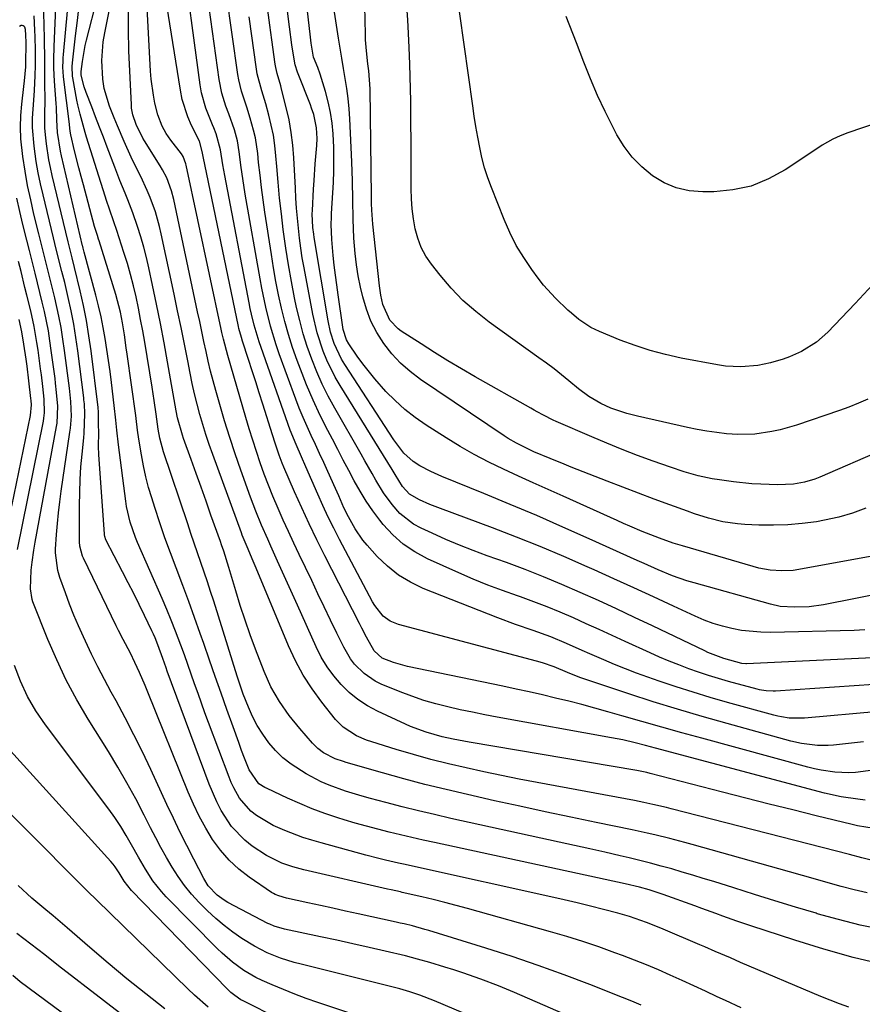
# Model space of a CAD drawing. Units: inches. Extents: x 1874904 to 1880248, y 448607 to 453949.
# Drawn here: x 1879799 to 1880016, y 449255 to 449508 of the extents above; entities that cross this region are included whole.
import ezdxf

# ---------------------------------------------------------------- set-up
doc = ezdxf.new("R2010")
doc.units = ezdxf.units.IN
doc.header["$MEASUREMENT"] = 0
doc.layers.add('7', color=7, linetype='Continuous')
doc.layers.add('8', color=7, linetype='Continuous')

msp = doc.modelspace()

# ---------------------------------------------------------------- linework, layer by layer
at = {"layer": '7', "color": 18}
for points in [[(1880017.48, 449292.36, 1706), (1880015.39, 449292.88, 1706), (1880012.26, 449293.69, 1706), (1879966.39, 449305.47, 1706), (1879965.22, 449305.76, 1706), (1879961.71, 449306.59, 1706), (1879959.35, 449307.1, 1706), (1879958.17, 449307.34, 1706), (1879956.99, 449307.56, 1706), (1879931.92, 449312.21, 1706), (1879927.35, 449313.08, 1706), (1879922.78, 449313.99, 1706), (1879918.23, 449314.95, 1706), (1879913.68, 449315.95, 1706), (1879909.15, 449317.02, 1706), (1879904.64, 449318.15, 1706), (1879900.16, 449319.39, 1706), (1879895.69, 449320.7, 1706), (1879889.39, 449322.62, 1706), (1879888.07, 449323.07, 1706), (1879885.51, 449324.17, 1706), (1879882.02, 449326.4, 1706), (1879880.11, 449328.39, 1706), (1879876.57, 449332.85, 1706), (1879874.09, 449336.27, 1706), (1879871.81, 449339.81, 1706), (1879869.82, 449343.52, 1706), (1879868.04, 449347.35, 1706), (1879859.71, 449367.3, 1706), (1879858.94, 449369.14, 1706), (1879857.37, 449372.82, 1706), (1879856.12, 449375.82, 1706), (1879855.89, 449376.43, 1706), (1879848.52, 449396.5, 1706), (1879847.62, 449399.06, 1706), (1879846.76, 449401.64, 1706), (1879845.96, 449404.23, 1706), (1879845.21, 449406.84, 1706), (1879844.52, 449409.47, 1706), (1879843.87, 449412.1, 1706), (1879843.28, 449414.75, 1706), (1879842.72, 449417.41, 1706), (1879842.09, 449420.63, 1706), (1879841.24, 449424.91, 1706), (1879840.37, 449429.18, 1706), (1879839.49, 449433.45, 1706), (1879838.59, 449437.71, 1706), (1879835.29, 449453.26, 1706), (1879834.85, 449455.17, 1706), (1879833.77, 449458.94, 1706), (1879832.43, 449462.62, 1706), (1879831.68, 449464.43, 1706), (1879830.01, 449467.98, 1706), (1879828.49, 449471.01, 1706), (1879827.54, 449472.99, 1706), (1879825.72, 449477, 1706), (1879824, 449481.06, 1706), (1879823.18, 449483.1, 1706), (1879822, 449486.09, 1706), (1879820.64, 449490.66, 1706), (1879820.27, 449493.02, 1706), (1879820.02, 449497.8, 1706), (1879820.38, 449502.58, 1706), (1879820.77, 449504.95, 1706), (1879826.07, 449531.59, 1706)], [(1880012.03, 449254.42, 1698), (1880009.63, 449255.28, 1698), (1880007.25, 449256.21, 1698), (1880004.89, 449257.17, 1698), (1879984.25, 449265.97, 1698), (1879981.63, 449267.1, 1698), (1879977.7, 449268.8, 1698), (1879975.08, 449269.93, 1698), (1879973.77, 449270.49, 1698), (1879964.35, 449274.5, 1698), (1879962.92, 449275.09, 1698), (1879960.05, 449276.22, 1698), (1879955.68, 449277.75, 1698), (1879952.72, 449278.6, 1698), (1879948.98, 449279.58, 1698), (1879945.62, 449280.44, 1698), (1879942.24, 449281.28, 1698), (1879938.86, 449282.07, 1698), (1879935.47, 449282.84, 1698), (1879901.4, 449290.36, 1698), (1879898.02, 449291.11, 1698), (1879896.33, 449291.49, 1698), (1879892.95, 449292.27, 1698), (1879891.26, 449292.68, 1698), (1879887.91, 449293.55, 1698), (1879876.38, 449296.66, 1698), (1879874, 449297.35, 1698), (1879871.65, 449298.11, 1698), (1879867.03, 449299.85, 1698), (1879864.03, 449301.16, 1698), (1879859.74, 449303.71, 1698), (1879858.31, 449304.84, 1698), (1879855.4, 449308.21, 1698), (1879853.92, 449310.84, 1698), (1879853.29, 449312.21, 1698), (1879852.72, 449313.6, 1698), (1879847.44, 449327.66, 1698), (1879846.53, 449330.13, 1698), (1879845.62, 449332.61, 1698), (1879844.74, 449335.09, 1698), (1879843.87, 449337.58, 1698), (1879843, 449340.07, 1698), (1879842.13, 449342.55, 1698), (1879841.23, 449345.03, 1698), (1879840.33, 449347.51, 1698), (1879838.99, 449351.09, 1698), (1879837.88, 449353.91, 1698), (1879836.72, 449356.71, 1698), (1879835.53, 449359.5, 1698), (1879829.2, 449373.9, 1698), (1879828.66, 449375.18, 1698), (1879827.3, 449379.1, 1698), (1879826.38, 449383.14, 1698), (1879826.17, 449384.51, 1698), (1879824.33, 449399.01, 1698), (1879823.87, 449402.81, 1698), (1879823.58, 449405.34, 1698), (1879823.15, 449409.13, 1698), (1879822.47, 449415.05, 1698), (1879822.13, 449417.89, 1698), (1879821.75, 449420.71, 1698), (1879821.33, 449423.54, 1698), (1879820.88, 449426.35, 1698), (1879820.37, 449429.16, 1698), (1879819.81, 449431.95, 1698), (1879819.16, 449434.73, 1698), (1879818.46, 449437.49, 1698), (1879815.48, 449448.53, 1698), (1879815.21, 449449.55, 1698), (1879815.1, 449449.96, 1698), (1879815.05, 449450.16, 1698), (1879809.64, 449473.31, 1698), (1879809.39, 449474.48, 1698), (1879808.64, 449479.33, 1698), (1879808.45, 449482.53, 1698), (1879808.33, 449485.73, 1698), (1879808.26, 449486.79, 1698), (1879807.87, 449492.53, 1698), (1879807.71, 449495.87, 1698), (1879807.68, 449498.09, 1698), (1879807.75, 449501.43, 1698), (1879808.79, 449525.55, 1698)], [(1880015.86, 449322.68, 1714), (1880008.14, 449321.8, 1714), (1880006.76, 449321.69, 1714), (1880003.99, 449321.69, 1714), (1879999.86, 449322.22, 1714), (1879997.15, 449322.85, 1714), (1879980.75, 449327.36, 1714), (1879974.4, 449329.16, 1714), (1879968.06, 449331.02, 1714), (1879961.76, 449332.98, 1714), (1879955.47, 449335.01, 1714), (1879944.93, 449338.5, 1714), (1879942.95, 449339.19, 1714), (1879939.73, 449340.49, 1714), (1879936.34, 449341.94, 1714), (1879933.31, 449342.93, 1714), (1879931.78, 449343.36, 1714), (1879896.25, 449352.79, 1714), (1879894.16, 449353.65, 1714), (1879892.34, 449355.01, 1714), (1879890.18, 449357.69, 1714), (1879889.6, 449358.68, 1714), (1879881.14, 449374.68, 1714), (1879879.66, 449377.56, 1714), (1879878.23, 449380.46, 1714), (1879876.86, 449383.39, 1714), (1879875.54, 449386.35, 1714), (1879872.48, 449393.4, 1714), (1879871.38, 449395.89, 1714), (1879869.95, 449399.11, 1714), (1879868.46, 449402.79, 1714), (1879860.94, 449424.04, 1714), (1879860.47, 449425.46, 1714), (1879859.19, 449429.74, 1714), (1879858.48, 449432.63, 1714), (1879858.17, 449434.09, 1714), (1879857.87, 449435.55, 1714), (1879851.61, 449468.22, 1714), (1879851.12, 449470.98, 1714), (1879850.56, 449474.83, 1714), (1879849.45, 449478.93, 1714), (1879848.83, 449480.53, 1714), (1879848.5, 449481.32, 1714), (1879846.79, 449485.54, 1714), (1879845.68, 449489.53, 1714), (1879845.32, 449491.58, 1714), (1879840.6, 449526.59, 1714)], [(1880022.28, 449371.15, 1726), (1879999.23, 449366.96, 1726), (1879997.76, 449366.75, 1726), (1879994.81, 449366.59, 1726), (1879991.86, 449366.81, 1726), (1879988.94, 449367.33, 1726), (1879987.51, 449367.71, 1726), (1879969.31, 449373.03, 1726), (1879966.92, 449373.76, 1726), (1879963.36, 449374.98, 1726), (1879958.95, 449376.74, 1726), (1879955.74, 449378.13, 1726), (1879954.14, 449378.83, 1726), (1879952.55, 449379.54, 1726), (1879938.59, 449385.8, 1726), (1879934.76, 449387.53, 1726), (1879930.93, 449389.26, 1726), (1879927.1, 449391, 1726), (1879923.28, 449392.74, 1726), (1879919.5, 449394.57, 1726), (1879915.78, 449396.5, 1726), (1879912.14, 449398.59, 1726), (1879908.56, 449400.78, 1726), (1879903.38, 449404.11, 1726), (1879900.61, 449406.05, 1726), (1879897.95, 449408.11, 1726), (1879895.45, 449410.37, 1726), (1879893.06, 449412.76, 1726), (1879890.18, 449415.95, 1726), (1879887.11, 449419.83, 1726), (1879885.67, 449421.85, 1726), (1879883.54, 449425, 1726), (1879882.96, 449425.99, 1726), (1879882.04, 449428.7, 1726), (1879881.94, 449429.26, 1726), (1879880.75, 449437.59, 1726), (1879880.4, 449440.11, 1726), (1879880.08, 449442.63, 1726), (1879879.79, 449445.16, 1726), (1879879.53, 449447.69, 1726), (1879879.14, 449451.8, 1726), (1879879.01, 449455.63, 1726), (1879879.05, 449457.55, 1726), (1879879.1, 449458.51, 1726), (1879879.54, 449466.44, 1726), (1879879.65, 449469.45, 1726), (1879879.7, 449472.47, 1726), (1879879.63, 449475.48, 1726), (1879879.47, 449478.95, 1726), (1879879.21, 449481.72, 1726), (1879878.81, 449484.46, 1726), (1879878.23, 449487.17, 1726), (1879877.52, 449489.86, 1726), (1879876.15, 449494.33, 1726), (1879875.54, 449496.02, 1726), (1879874.47, 449498.66, 1726), (1879873.87, 449502.23, 1726), (1879873.67, 449503.79, 1726), (1879871.42, 449523.26, 1726)], [(1880019.8, 449330.42, 1716), (1880000.69, 449328.72, 1716), (1879996.72, 449328.77, 1716), (1879994.76, 449329.07, 1716), (1879993.79, 449329.28, 1716), (1879992.82, 449329.52, 1716), (1879980.86, 449332.81, 1716), (1879976.44, 449334.07, 1716), (1879972.04, 449335.39, 1716), (1879967.67, 449336.8, 1716), (1879963.31, 449338.26, 1716), (1879960.37, 449339.28, 1716), (1879957.51, 449340.31, 1716), (1879954.67, 449341.39, 1716), (1879951.85, 449342.53, 1716), (1879949.06, 449343.71, 1716), (1879945.5, 449345.26, 1716), (1879943.49, 449346.15, 1716), (1879939.47, 449347.94, 1716), (1879935.42, 449349.64, 1716), (1879930.89, 449351.26, 1716), (1879926.34, 449352.84, 1716), (1879921.84, 449354.54, 1716), (1879902.63, 449362.11, 1716), (1879899.34, 449363.68, 1716), (1879896.25, 449365.52, 1716), (1879893.44, 449367.78, 1716), (1879890.83, 449370.31, 1716), (1879888.25, 449373.19, 1716), (1879887.13, 449374.54, 1716), (1879885.13, 449377.41, 1716), (1879883.4, 449380.54, 1716), (1879882.27, 449382.83, 1716), (1879880.92, 449385.9, 1716), (1879880.06, 449387.82, 1716), (1879878.13, 449392.13, 1716), (1879877.07, 449394.45, 1716), (1879876.01, 449396.77, 1716), (1879874.93, 449399.08, 1716), (1879873.84, 449401.39, 1716), (1879872.77, 449403.71, 1716), (1879871.75, 449406.04, 1716), (1879870.79, 449408.41, 1716), (1879869.88, 449410.79, 1716), (1879865.63, 449422.39, 1716), (1879864.81, 449424.75, 1716), (1879863.36, 449429.52, 1716), (1879862.15, 449434.37, 1716), (1879861.13, 449439.26, 1716), (1879860.68, 449441.71, 1716), (1879856.9, 449463.46, 1716), (1879856.52, 449465.74, 1716), (1879855.85, 449470.33, 1716), (1879855.35, 449474.36, 1716), (1879854.87, 449477.2, 1716), (1879854.11, 449479.99, 1716), (1879852.68, 449484.08, 1716), (1879851.92, 449486.06, 1716), (1879850.83, 449489.44, 1716), (1879850.14, 449492.92, 1716), (1879846.34, 449520.75, 1716)], [(1880018.12, 449440.11, 1734), (1880013.69, 449435.38, 1734), (1880006.67, 449427.98, 1734), (1880003.73, 449425.37, 1734), (1879999.86, 449423.03, 1734), (1879996.79, 449421.63, 1734), (1879995.21, 449421.03, 1734), (1879991.97, 449420.06, 1734), (1879988.67, 449419.41, 1734), (1879984.33, 449419.05, 1734), (1879980.33, 449419.25, 1734), (1879978.33, 449419.54, 1734), (1879968.94, 449421.32, 1734), (1879964.95, 449422.21, 1734), (1879961, 449423.25, 1734), (1879957.12, 449424.52, 1734), (1879953.29, 449425.95, 1734), (1879947.99, 449428.11, 1734), (1879945.76, 449429.18, 1734), (1879942.69, 449431.26, 1734), (1879940.78, 449432.83, 1734), (1879939.85, 449433.66, 1734), (1879936.66, 449436.68, 1734), (1879933.6, 449440.09, 1734), (1879932.19, 449441.89, 1734), (1879930.53, 449444.13, 1734), (1879928.47, 449447.17, 1734), (1879926.56, 449450.3, 1734), (1879924.91, 449453.57, 1734), (1879923.43, 449456.94, 1734), (1879920.18, 449465.13, 1734), (1879919.26, 449467.67, 1734), (1879918.43, 449470.23, 1734), (1879917.75, 449472.84, 1734), (1879917.16, 449475.48, 1734), (1879916.67, 449478.15, 1734), (1879916.2, 449480.81, 1734), (1879915.78, 449483.49, 1734), (1879915.38, 449486.16, 1734), (1879910.92, 449517.75, 1734)], [(1880023.56, 449337.73, 1718), (1879993.22, 449335.68, 1718), (1879992.62, 449335.66, 1718), (1879990.84, 449335.74, 1718), (1879989.65, 449335.92, 1718), (1879989.07, 449336.05, 1718), (1879988.49, 449336.19, 1718), (1879981.17, 449338.2, 1718), (1879978.58, 449338.95, 1718), (1879976.01, 449339.73, 1718), (1879973.46, 449340.58, 1718), (1879970.91, 449341.47, 1718), (1879968.39, 449342.42, 1718), (1879965.89, 449343.41, 1718), (1879963.41, 449344.46, 1718), (1879960.95, 449345.55, 1718), (1879954.57, 449348.47, 1718), (1879951.25, 449349.99, 1718), (1879947.91, 449351.5, 1718), (1879944.58, 449353.01, 1718), (1879941.24, 449354.52, 1718), (1879937.89, 449355.97, 1718), (1879934.51, 449357.37, 1718), (1879931.09, 449358.66, 1718), (1879927.65, 449359.9, 1718), (1879926.88, 449360.16, 1718), (1879923.05, 449361.53, 1718), (1879919.25, 449362.97, 1718), (1879915.5, 449364.51, 1718), (1879911.77, 449366.13, 1718), (1879903.73, 449369.73, 1718), (1879900.52, 449371.47, 1718), (1879897.51, 449373.47, 1718), (1879894.83, 449375.88, 1718), (1879892.35, 449378.57, 1718), (1879891.5, 449379.63, 1718), (1879889.69, 449382.05, 1718), (1879887.97, 449384.53, 1718), (1879886.4, 449387.1, 1718), (1879884.92, 449389.73, 1718), (1879883.51, 449392.42, 1718), (1879882.1, 449395.1, 1718), (1879880.7, 449397.78, 1718), (1879879.29, 449400.46, 1718), (1879878.1, 449402.73, 1718), (1879876.18, 449406.58, 1718), (1879874.35, 449410.47, 1718), (1879872.67, 449414.43, 1718), (1879871.08, 449418.43, 1718), (1879870.23, 449420.72, 1718), (1879869.06, 449424.03, 1718), (1879867.99, 449427.37, 1718), (1879867.06, 449430.75, 1718), (1879866.21, 449434.15, 1718), (1879865.47, 449437.58, 1718), (1879864.78, 449441.02, 1718), (1879864.17, 449444.48, 1718), (1879863.6, 449447.94, 1718), (1879861.94, 449458.83, 1718), (1879861.48, 449462.01, 1718), (1879861.05, 449465.19, 1718), (1879860.68, 449468.37, 1718), (1879860.33, 449471.56, 1718), (1879860.1, 449473.87, 1718), (1879859.5, 449477.91, 1718), (1879859.05, 449479.9, 1718), (1879858.19, 449482.98, 1718), (1879857.32, 449485.79, 1718), (1879855.91, 449489.96, 1718), (1879855.21, 449492.81, 1718), (1879854.96, 449494.25, 1718), (1879852.1, 449514.88, 1718)], [(1879984.43, 449254.25, 1696), (1879980.35, 449256.14, 1696), (1879978.22, 449257.13, 1696), (1879975.21, 449258.54, 1696), (1879972.2, 449259.93, 1696), (1879969.18, 449261.31, 1696), (1879966.16, 449262.68, 1696), (1879963.12, 449264.02, 1696), (1879960.06, 449265.31, 1696), (1879956.98, 449266.54, 1696), (1879953.88, 449267.73, 1696), (1879951.94, 449268.46, 1696), (1879947.83, 449269.92, 1696), (1879943.71, 449271.32, 1696), (1879939.55, 449272.62, 1696), (1879935.37, 449273.84, 1696), (1879914.07, 449279.78, 1696), (1879911.13, 449280.58, 1696), (1879908.18, 449281.35, 1696), (1879905.22, 449282.09, 1696), (1879902.26, 449282.8, 1696), (1879897.27, 449283.96, 1696), (1879896.79, 449284.07, 1696), (1879894.42, 449284.59, 1696), (1879893.47, 449284.81, 1696), (1879871.99, 449289.76, 1696), (1879869.11, 449290.52, 1696), (1879866.3, 449291.47, 1696), (1879862.31, 449293.4, 1696), (1879858.68, 449295.87, 1696), (1879856.75, 449297.39, 1696), (1879853.39, 449300.91, 1696), (1879850.7, 449305.03, 1696), (1879849.54, 449307.2, 1696), (1879847.59, 449311.74, 1696), (1879836.84, 449340.86, 1696), (1879836.54, 449341.67, 1696), (1879835.69, 449344.09, 1696), (1879834.44, 449347.57, 1696), (1879833.7, 449349.41, 1696), (1879833.3, 449350.32, 1696), (1879832.88, 449351.22, 1696), (1879831.01, 449355.11, 1696), (1879829.63, 449357.94, 1696), (1879828.24, 449360.76, 1696), (1879826.81, 449363.57, 1696), (1879825.37, 449366.37, 1696), (1879821.08, 449374.59, 1696), (1879820.76, 449375.49, 1696), (1879820.69, 449375.86, 1696), (1879820.68, 449376.05, 1696), (1879819.29, 449395.34, 1696), (1879819.23, 449396.46, 1696), (1879819.17, 449398.7, 1696), (1879819.2, 449402.07, 1696), (1879819.19, 449404.31, 1696), (1879819.13, 449407.55, 1696), (1879819.05, 449408.41, 1696), (1879819.03, 449408.59, 1696), (1879817.24, 449423.18, 1696), (1879816.69, 449427.07, 1696), (1879816.06, 449430.95, 1696), (1879815.29, 449434.8, 1696), (1879814.43, 449438.64, 1696), (1879812.99, 449444.64, 1696), (1879812.37, 449447.1, 1696), (1879811.32, 449451.19, 1696), (1879807.25, 449468.26, 1696), (1879806.8, 449470.28, 1696), (1879806.4, 449472.3, 1696), (1879805.76, 449476.38, 1696), (1879805.49, 449478.73, 1696), (1879805.36, 449480.48, 1696), (1879805.34, 449483.99, 1696), (1879805.41, 449487.51, 1696), (1879805.39, 449492.15, 1696), (1879805.35, 449494.99, 1696), (1879805.32, 449499.26, 1696), (1879805.28, 449502.11, 1696), (1879805.25, 449503.53, 1696), (1879805.04, 449513.35, 1696)], [(1880020.53, 449274.41, 1702), (1880014.96, 449275.57, 1702), (1880009.44, 449276.95, 1702), (1880003.96, 449278.48, 1702), (1880003.63, 449278.58, 1702), (1879998.34, 449280.19, 1702), (1879993.06, 449281.81, 1702), (1879987.78, 449283.44, 1702), (1879982.5, 449285.1, 1702), (1879977.33, 449286.73, 1702), (1879974.64, 449287.56, 1702), (1879971.95, 449288.39, 1702), (1879969.24, 449289.19, 1702), (1879966.54, 449289.98, 1702), (1879963.82, 449290.73, 1702), (1879961.1, 449291.46, 1702), (1879958.36, 449292.15, 1702), (1879955.62, 449292.81, 1702), (1879953.28, 449293.36, 1702), (1879949.36, 449294.27, 1702), (1879945.44, 449295.16, 1702), (1879941.51, 449296.04, 1702), (1879937.58, 449296.91, 1702), (1879909.77, 449302.99, 1702), (1879905.58, 449303.94, 1702), (1879901.4, 449304.92, 1702), (1879897.23, 449305.96, 1702), (1879893.06, 449307.03, 1702), (1879889.06, 449308.09, 1702), (1879886.91, 449308.68, 1702), (1879882.66, 449309.98, 1702), (1879878.47, 449311.48, 1702), (1879876.43, 449312.36, 1702), (1879872.51, 449314.43, 1702), (1879868.65, 449316.9, 1702), (1879866.58, 449318.54, 1702), (1879864.7, 449320.4, 1702), (1879862.95, 449322.41, 1702), (1879861.37, 449324.64, 1702), (1879859.98, 449326.84, 1702), (1879858.79, 449329.16, 1702), (1879857.72, 449331.54, 1702), (1879856.39, 449334.94, 1702), (1879854.82, 449339.51, 1702), (1879848.78, 449358.81, 1702), (1879847.99, 449361.31, 1702), (1879847.17, 449363.81, 1702), (1879846.34, 449366.3, 1702), (1879845.49, 449368.78, 1702), (1879844.63, 449371.26, 1702), (1879843.78, 449373.75, 1702), (1879842.93, 449376.23, 1702), (1879842.09, 449378.72, 1702), (1879835.86, 449397.19, 1702), (1879834.94, 449400.7, 1702), (1879834.54, 449403, 1702), (1879833.99, 449406.94, 1702), (1879833.48, 449410.38, 1702), (1879833.21, 449412.1, 1702), (1879832.93, 449413.81, 1702), (1879831.03, 449425.39, 1702), (1879830.53, 449428.31, 1702), (1879829.99, 449431.22, 1702), (1879829.41, 449434.13, 1702), (1879828.8, 449437.03, 1702), (1879828.13, 449439.91, 1702), (1879827.4, 449442.78, 1702), (1879826.58, 449445.62, 1702), (1879825.71, 449448.45, 1702), (1879823.88, 449454.08, 1702), (1879823.14, 449456.3, 1702), (1879821.97, 449459.62, 1702), (1879821.22, 449461.85, 1702), (1879820.86, 449462.97, 1702), (1879816.1, 449478.1, 1702), (1879815.74, 449479.27, 1702), (1879814.41, 449484, 1702), (1879813.86, 449486.39, 1702), (1879813.62, 449487.59, 1702), (1879812.56, 449493.32, 1702), (1879812.48, 449493.8, 1702), (1879812.36, 449496.26, 1702), (1879812.45, 449497.24, 1702), (1879813.27, 449504.13, 1702), (1879813.74, 449508.06, 1702), (1879814.21, 449511.99, 1702)], [(1880016.75, 449283.88, 1704), (1880013.4, 449284.63, 1704), (1880010.08, 449285.48, 1704), (1880006.77, 449286.41, 1704), (1880003.46, 449287.34, 1704), (1880000.15, 449288.27, 1704), (1879996.84, 449289.2, 1704), (1879971.81, 449296.23, 1704), (1879969.89, 449296.76, 1704), (1879966.04, 449297.78, 1704), (1879962.18, 449298.74, 1704), (1879960.24, 449299.19, 1704), (1879956.34, 449300.03, 1704), (1879947.13, 449301.92, 1704), (1879940.58, 449303.29, 1704), (1879934.03, 449304.67, 1704), (1879927.49, 449306.09, 1704), (1879920.96, 449307.53, 1704), (1879914, 449309.09, 1704), (1879908.52, 449310.37, 1704), (1879903.06, 449311.71, 1704), (1879897.63, 449313.16, 1704), (1879892.21, 449314.67, 1704), (1879882.84, 449317.38, 1704), (1879882.12, 449317.59, 1704), (1879879.98, 449318.31, 1704), (1879877.01, 449319.86, 1704), (1879875.53, 449320.99, 1704), (1879874.85, 449321.63, 1704), (1879874.21, 449322.31, 1704), (1879870.89, 449326.09, 1704), (1879868.14, 449329.47, 1704), (1879865.65, 449333.04, 1704), (1879863.49, 449336.81, 1704), (1879862.57, 449338.78, 1704), (1879861.72, 449340.78, 1704), (1879859.54, 449346.45, 1704), (1879858.16, 449350.18, 1704), (1879856.84, 449353.93, 1704), (1879855.61, 449357.71, 1704), (1879854.44, 449361.51, 1704), (1879852.7, 449367.46, 1704), (1879851.38, 449371.65, 1704), (1879850.81, 449373.31, 1704), (1879850.52, 449374.14, 1704), (1879848.07, 449380.97, 1704), (1879846.8, 449384.53, 1704), (1879845.52, 449388.1, 1704), (1879844.24, 449391.66, 1704), (1879842.96, 449395.22, 1704), (1879841.03, 449400.61, 1704), (1879840.72, 449401.48, 1704), (1879839.5, 449405.94, 1704), (1879839.14, 449407.75, 1704), (1879836.93, 449420.31, 1704), (1879836.03, 449425.26, 1704), (1879835.09, 449430.2, 1704), (1879834.1, 449435.14, 1704), (1879833.08, 449440.07, 1704), (1879832.13, 449444.52, 1704), (1879831.51, 449447.2, 1704), (1879830.83, 449449.87, 1704), (1879830.04, 449452.5, 1704), (1879829.2, 449455.12, 1704), (1879827.98, 449458.62, 1704), (1879826.69, 449462, 1704), (1879826, 449463.67, 1704), (1879824.63, 449467.01, 1704), (1879823.32, 449470.38, 1704), (1879821.39, 449475.53, 1704), (1879820.4, 449478.13, 1704), (1879819.42, 449480.72, 1704), (1879818.42, 449483.3, 1704), (1879817.41, 449485.89, 1704), (1879815.96, 449489.61, 1704), (1879815.44, 449491.07, 1704), (1879814.7, 449494.06, 1704), (1879814.69, 449494.97, 1704), (1879815.03, 449497.56, 1704), (1879815.75, 449501.68, 1704), (1879816.07, 449503.04, 1704), (1879818.86, 449514.11, 1704)], [(1880018.33, 449315.34, 1712), (1880013.81, 449314.76, 1712), (1880012.04, 449314.67, 1712), (1880008.49, 449314.84, 1712), (1880004.97, 449315.37, 1712), (1880003.22, 449315.75, 1712), (1880001.49, 449316.18, 1712), (1879974.28, 449323.58, 1712), (1879969.12, 449325, 1712), (1879963.97, 449326.43, 1712), (1879958.83, 449327.89, 1712), (1879953.69, 449329.36, 1712), (1879950.09, 449330.4, 1712), (1879946.75, 449331.34, 1712), (1879943.4, 449332.24, 1712), (1879940.04, 449333.1, 1712), (1879936.67, 449333.92, 1712), (1879933.29, 449334.71, 1712), (1879929.9, 449335.48, 1712), (1879926.52, 449336.22, 1712), (1879923.12, 449336.94, 1712), (1879898.59, 449342.07, 1712), (1879897.39, 449342.35, 1712), (1879895.03, 449343.05, 1712), (1879892.13, 449344.17, 1712), (1879889.99, 449346.07, 1712), (1879888.09, 449349.54, 1712), (1879886.88, 449351.89, 1712), (1879886.28, 449353.06, 1712), (1879877.35, 449370.5, 1712), (1879875.32, 449374.57, 1712), (1879873.33, 449378.67, 1712), (1879871.43, 449382.81, 1712), (1879869.57, 449386.96, 1712), (1879866.82, 449393.31, 1712), (1879866.39, 449394.32, 1712), (1879865.6, 449396.36, 1712), (1879864.54, 449399.47, 1712), (1879863.87, 449401.55, 1712), (1879861.38, 449409.51, 1712), (1879860.48, 449412.37, 1712), (1879859.57, 449415.22, 1712), (1879858.65, 449418.08, 1712), (1879857.73, 449420.93, 1712), (1879856.17, 449425.7, 1712), (1879855.88, 449426.63, 1712), (1879855.27, 449428.96, 1712), (1879855.16, 449429.43, 1712), (1879846.11, 449473.1, 1712), (1879845.85, 449474.45, 1712), (1879845.11, 449477.07, 1712), (1879843.11, 449481.13, 1712), (1879842.15, 449483.31, 1712), (1879840.7, 449487.82, 1712), (1879840.22, 449490.15, 1712), (1879836.71, 449512, 1712)], [(1880016.42, 449382.76, 1728), (1880013, 449381.41, 1728), (1880009.46, 449380.4, 1728), (1880005.85, 449379.62, 1728), (1880003.75, 449379.26, 1728), (1880000.07, 449378.77, 1728), (1879996.38, 449378.42, 1728), (1879992.68, 449378.32, 1728), (1879988.97, 449378.37, 1728), (1879985.33, 449378.54, 1728), (1879983.44, 449378.68, 1728), (1879979.7, 449379.25, 1728), (1879976.01, 449380.17, 1728), (1879972.39, 449381.3, 1728), (1879970.59, 449381.92, 1728), (1879966.06, 449383.58, 1728), (1879962.02, 449385.07, 1728), (1879957.98, 449386.58, 1728), (1879953.95, 449388.12, 1728), (1879949.93, 449389.67, 1728), (1879940.68, 449393.3, 1728), (1879938.89, 449394.01, 1728), (1879935.3, 449395.47, 1728), (1879931.1, 449397.24, 1728), (1879926.61, 449399.4, 1728), (1879924.47, 449400.65, 1728), (1879923.42, 449401.32, 1728), (1879901.92, 449415.83, 1728), (1879899.26, 449417.84, 1728), (1879896.78, 449420.02, 1728), (1879894.55, 449422.45, 1728), (1879892.48, 449425.06, 1728), (1879890.72, 449427.88, 1728), (1879889.2, 449430.8, 1728), (1879888.03, 449433.88, 1728), (1879887.1, 449437.07, 1728), (1879886.53, 449439.53, 1728), (1879885.95, 449442.42, 1728), (1879885.46, 449445.32, 1728), (1879885.11, 449448.24, 1728), (1879884.8, 449452.18, 1728), (1879884.59, 449457.07, 1728), (1879884.53, 449461.97, 1728), (1879884.49, 449466.87, 1728), (1879884.31, 449471.76, 1728), (1879883.78, 449482.78, 1728), (1879883.61, 449485.4, 1728), (1879883.36, 449488.02, 1728), (1879883.02, 449490.62, 1728), (1879882.61, 449493.21, 1728), (1879882.15, 449495.8, 1728), (1879881.71, 449498.4, 1728), (1879881.28, 449500.99, 1728), (1879880.86, 449503.59, 1728), (1879879.45, 449512.44, 1728)], [(1880016.92, 449410.78, 1732), (1880014.53, 449409.7, 1732), (1880012.1, 449408.73, 1732), (1880009.63, 449407.83, 1732), (1879998.62, 449404.09, 1732), (1879994.39, 449402.86, 1732), (1879992.24, 449402.4, 1732), (1879987.88, 449401.77, 1732), (1879983.5, 449401.66, 1732), (1879980.63, 449401.85, 1732), (1879978.1, 449402.15, 1732), (1879975.59, 449402.5, 1732), (1879973.08, 449402.96, 1732), (1879970.59, 449403.48, 1732), (1879957.74, 449406.41, 1732), (1879954.98, 449407.11, 1732), (1879950.91, 449408.42, 1732), (1879948.34, 449409.61, 1732), (1879945.26, 449411.48, 1732), (1879942.53, 449413.44, 1732), (1879940.07, 449415.46, 1732), (1879936.29, 449418.51, 1732), (1879934.35, 449419.98, 1732), (1879932.39, 449421.42, 1732), (1879919.59, 449430.58, 1732), (1879916.15, 449433.27, 1732), (1879912.87, 449436.14, 1732), (1879909.85, 449439.28, 1732), (1879907, 449442.59, 1732), (1879904.76, 449445.44, 1732), (1879903.33, 449447.54, 1732), (1879902.12, 449449.75, 1732), (1879901.24, 449452.11, 1732), (1879900.58, 449454.56, 1732), (1879900.17, 449457.11, 1732), (1879899.84, 449459.66, 1732), (1879899.67, 449462.23, 1732), (1879899.58, 449464.8, 1732), (1879899.55, 449471.51, 1732), (1879899.53, 449474.68, 1732), (1879899.52, 449477.86, 1732), (1879899.5, 449481.03, 1732), (1879899.48, 449484.2, 1732), (1879899.45, 449487.37, 1732), (1879899.4, 449490.54, 1732), (1879899.33, 449493.71, 1732), (1879899.23, 449496.88, 1732), (1879899.07, 449501.18, 1732), (1879898.89, 449504.73, 1732), (1879898.66, 449508.27, 1732), (1879898.39, 449511.81, 1732)], [(1879958.66, 449254.97, 1694), (1879956.27, 449255.97, 1694), (1879953.87, 449256.94, 1694), (1879945.51, 449260.24, 1694), (1879938.89, 449262.76, 1694), (1879932.23, 449265.18, 1694), (1879925.52, 449267.44, 1694), (1879918.78, 449269.61, 1694), (1879904.06, 449274.14, 1694), (1879903.02, 449274.45, 1694), (1879899.88, 449275.32, 1694), (1879897.78, 449275.84, 1694), (1879896.72, 449276.08, 1694), (1879895.66, 449276.32, 1694), (1879885.91, 449278.45, 1694), (1879882.68, 449279.15, 1694), (1879879.44, 449279.86, 1694), (1879876.21, 449280.57, 1694), (1879872.97, 449281.28, 1694), (1879867.52, 449282.48, 1694), (1879865.52, 449283.04, 1694), (1879864.57, 449283.44, 1694), (1879864.11, 449283.69, 1694), (1879863.67, 449283.96, 1694), (1879857.9, 449287.88, 1694), (1879855.21, 449289.97, 1694), (1879852.71, 449292.24, 1694), (1879850.5, 449294.8, 1694), (1879848.49, 449297.56, 1694), (1879846.72, 449300.5, 1694), (1879845.06, 449303.51, 1694), (1879843.57, 449306.6, 1694), (1879842.2, 449309.75, 1694), (1879831.86, 449335.42, 1694), (1879831.16, 449337.11, 1694), (1879829.7, 449340.46, 1694), (1879828.51, 449343.04, 1694), (1879827.35, 449345.42, 1694), (1879825.52, 449348.95, 1694), (1879824.32, 449351.31, 1694), (1879823.73, 449352.49, 1694), (1879815.3, 449369.85, 1694), (1879815.08, 449370.35, 1694), (1879814.36, 449373, 1694), (1879814.3, 449374.1, 1694), (1879814.28, 449383.46, 1694), (1879814.32, 449386.77, 1694), (1879814.44, 449390.07, 1694), (1879814.65, 449393.36, 1694), (1879814.93, 449396.65, 1694), (1879815.36, 449400.85, 1694), (1879815.47, 449402.04, 1694), (1879815.66, 449406.98, 1694), (1879815.53, 449409.54, 1694), (1879815.42, 449410.56, 1694), (1879815.36, 449411.07, 1694), (1879813.84, 449423.21, 1694), (1879813.35, 449426.64, 1694), (1879812.79, 449430.06, 1694), (1879812.13, 449433.46, 1694), (1879811.38, 449436.85, 1694), (1879810.47, 449440.72, 1694), (1879809.77, 449443.6, 1694), (1879808.65, 449447.91, 1694), (1879807.93, 449450.78, 1694), (1879807.57, 449452.22, 1694), (1879804.89, 449463.26, 1694), (1879804.25, 449466.11, 1694), (1879803.66, 449468.98, 1694), (1879803.16, 449471.86, 1694), (1879802.59, 449475.8, 1694), (1879802.21, 449480.57, 1694), (1879802.22, 449482.96, 1694), (1879802.52, 449487.6, 1694), (1879802.7, 449490.14, 1694), (1879802.87, 449493.96, 1694), (1879802.92, 449496.51, 1694), (1879802.93, 449500.44, 1694), (1879802.85, 449503.91, 1694), (1879802.77, 449505.64, 1694), (1879802.58, 449509.33, 1694)], [(1880018.56, 449300.42, 1708), (1880014.33, 449301.07, 1708), (1880012.94, 449301.38, 1708), (1880003.66, 449303.66, 1708), (1879997.64, 449305.15, 1708), (1879991.62, 449306.66, 1708), (1879985.61, 449308.19, 1708), (1879979.6, 449309.73, 1708), (1879961.01, 449314.54, 1708), (1879960.16, 449314.75, 1708), (1879958.02, 449315.19, 1708), (1879957.59, 449315.27, 1708), (1879914.49, 449322.58, 1708), (1879910.3, 449323.37, 1708), (1879907.53, 449323.98, 1708), (1879903.42, 449325.11, 1708), (1879899.37, 449326.59, 1708), (1879898.07, 449327.17, 1708), (1879890.85, 449330.56, 1708), (1879888.28, 449331.95, 1708), (1879885.85, 449333.52, 1708), (1879883.62, 449335.36, 1708), (1879881.52, 449337.37, 1708), (1879879.63, 449339.61, 1708), (1879877.91, 449341.95, 1708), (1879876.43, 449344.45, 1708), (1879875.1, 449347.05, 1708), (1879870.29, 449357.8, 1708), (1879869.02, 449360.62, 1708), (1879867.75, 449363.45, 1708), (1879866.48, 449366.28, 1708), (1879865.2, 449369.1, 1708), (1879863.46, 449372.98, 1708), (1879862.66, 449374.76, 1708), (1879861.09, 449378.33, 1708), (1879859.6, 449381.93, 1708), (1879858.9, 449383.75, 1708), (1879858.22, 449385.58, 1708), (1879855.75, 449392.5, 1708), (1879854.29, 449396.7, 1708), (1879852.9, 449400.92, 1708), (1879851.59, 449405.16, 1708), (1879850.33, 449409.42, 1708), (1879849.32, 449412.97, 1708), (1879848.64, 449415.48, 1708), (1879847.99, 449417.99, 1708), (1879847.38, 449420.52, 1708), (1879846.81, 449423.05, 1708), (1879846.26, 449425.59, 1708), (1879845.71, 449428.13, 1708), (1879845.17, 449430.68, 1708), (1879844.62, 449433.22, 1708), (1879838.49, 449462.06, 1708), (1879837.91, 449464.33, 1708), (1879836.69, 449467.63, 1708), (1879835.64, 449469.72, 1708), (1879835.04, 449470.73, 1708), (1879831.01, 449477.16, 1708), (1879830.59, 449477.84, 1708), (1879828.8, 449481.4, 1708), (1879827.99, 449483.88, 1708), (1879827.68, 449485.58, 1708), (1879827.61, 449486.45, 1708), (1879826.94, 449500.32, 1708), (1879826.83, 449505.76, 1708), (1879826.91, 449511.19, 1708)], [(1880016.22, 449351.42, 1722), (1880013.47, 449351.27, 1722), (1879991.97, 449350.8, 1722), (1879989.46, 449350.83, 1722), (1879984.49, 449351.31, 1722), (1879982.03, 449351.76, 1722), (1879979.6, 449352.38, 1722), (1879977.21, 449353.1, 1722), (1879974.86, 449353.97, 1722), (1879972.56, 449354.95, 1722), (1879966.95, 449357.55, 1722), (1879961.87, 449359.9, 1722), (1879956.78, 449362.24, 1722), (1879951.68, 449364.56, 1722), (1879946.57, 449366.86, 1722), (1879944.79, 449367.67, 1722), (1879938.76, 449370.31, 1722), (1879932.7, 449372.87, 1722), (1879926.59, 449375.3, 1722), (1879920.44, 449377.66, 1722), (1879907.11, 449382.61, 1722), (1879904.37, 449383.7, 1722), (1879901.68, 449384.91, 1722), (1879899.14, 449386.34, 1722), (1879897.34, 449388.31, 1722), (1879895.4, 449391.41, 1722), (1879894.64, 449392.66, 1722), (1879881.27, 449414.23, 1722), (1879880.03, 449416.37, 1722), (1879877.85, 449420.8, 1722), (1879876.91, 449423.09, 1722), (1879875.36, 449427.78, 1722), (1879874.24, 449432.6, 1722), (1879872, 449444.52, 1722), (1879871.56, 449447.06, 1722), (1879871.16, 449449.61, 1722), (1879870.83, 449452.17, 1722), (1879870.54, 449454.73, 1722), (1879870.31, 449457.3, 1722), (1879870.1, 449459.87, 1722), (1879869.92, 449462.45, 1722), (1879869.77, 449465.03, 1722), (1879869.38, 449472.82, 1722), (1879869.12, 449476.08, 1722), (1879868.73, 449479.32, 1722), (1879868.15, 449482.53, 1722), (1879867.44, 449485.72, 1722), (1879866.24, 449490.47, 1722), (1879866.03, 449491.27, 1722), (1879865.11, 449494.45, 1722), (1879864.74, 449496.06, 1722), (1879864.61, 449496.87, 1722), (1879863.71, 449503.09, 1722), (1879863.19, 449506.92, 1722), (1879862.69, 449510.74, 1722)], [(1880029.39, 449362.57, 1724), (1880005.53, 449357.85, 1724), (1880001.84, 449357.34, 1724), (1879998.11, 449357.24, 1724), (1879994.39, 449357.49, 1724), (1879991.96, 449358.01, 1724), (1879972.3, 449363.51, 1724), (1879970.42, 449364.07, 1724), (1879966.7, 449365.37, 1724), (1879963.05, 449366.89, 1724), (1879959.44, 449368.47, 1724), (1879957.64, 449369.28, 1724), (1879945.32, 449374.86, 1724), (1879938.58, 449377.87, 1724), (1879931.82, 449380.83, 1724), (1879925.02, 449383.7, 1724), (1879918.19, 449386.51, 1724), (1879907.41, 449390.89, 1724), (1879904.56, 449392.16, 1724), (1879901.8, 449393.64, 1724), (1879900.05, 449394.71, 1724), (1879897.69, 449396.84, 1724), (1879895.12, 449400.27, 1724), (1879882.45, 449419.7, 1724), (1879881.67, 449421, 1724), (1879879.74, 449425.08, 1724), (1879878.83, 449427.96, 1724), (1879878.19, 449430.92, 1724), (1879874.62, 449452.29, 1724), (1879874.49, 449453.16, 1724), (1879874.28, 449454.89, 1724), (1879874.13, 449458.38, 1724), (1879874.17, 449459.25, 1724), (1879874.47, 449464.76, 1724), (1879874.59, 449466.93, 1724), (1879874.89, 449471.28, 1724), (1879875.27, 449476, 1724), (1879875.36, 449477.8, 1724), (1879875.24, 449480.51, 1724), (1879874.5, 449483.92, 1724), (1879873.94, 449485.58, 1724), (1879873.64, 449486.4, 1724), (1879870.52, 449494.35, 1724), (1879870.35, 449494.82, 1724), (1879869.74, 449496.71, 1724), (1879869.52, 449497.68, 1724), (1879868.9, 449501.84, 1724), (1879868.26, 449506.5, 1724), (1879867.69, 449511.17, 1724)], [(1880023.4, 449483.16, 1736), (1880011.8, 449479.23, 1736), (1880009.85, 449478.48, 1736), (1880007.95, 449477.59, 1736), (1880005.23, 449476.03, 1736), (1880004.35, 449475.46, 1736), (1879995.69, 449469.7, 1736), (1879991.39, 449467.36, 1736), (1879986.93, 449465.55, 1736), (1879982.22, 449464.53, 1736), (1879977.35, 449464.06, 1736), (1879974.51, 449464.03, 1736), (1879971.04, 449464.33, 1736), (1879967.7, 449465.06, 1736), (1879964.56, 449466.41, 1736), (1879961.56, 449468.18, 1736), (1879958.86, 449470.46, 1736), (1879956.4, 449472.94, 1736), (1879954.3, 449475.74, 1736), (1879952.44, 449478.75, 1736), (1879951.48, 449480.58, 1736), (1879949.41, 449484.69, 1736), (1879947.45, 449488.86, 1736), (1879945.63, 449493.09, 1736), (1879943.92, 449497.37, 1736), (1879942.02, 449502.39, 1736), (1879939.39, 449509.16, 1736)], [(1879953.86, 449246.12, 1692), (1879926.15, 449258.19, 1692), (1879922, 449259.92, 1692), (1879917.44, 449261.67, 1692), (1879912.84, 449263.28, 1692), (1879910.51, 449264.04, 1692), (1879908.18, 449264.76, 1692), (1879904.31, 449265.94, 1692), (1879901.19, 449266.83, 1692), (1879899.62, 449267.24, 1692), (1879898.05, 449267.63, 1692), (1879892.89, 449268.85, 1692), (1879888.74, 449269.82, 1692), (1879884.57, 449270.76, 1692), (1879880.4, 449271.67, 1692), (1879876.22, 449272.56, 1692), (1879867.02, 449274.48, 1692), (1879864.28, 449275.3, 1692), (1879863.23, 449275.75, 1692), (1879862.72, 449276, 1692), (1879852.4, 449281.37, 1692), (1879851.44, 449281.92, 1692), (1879849.65, 449283.22, 1692), (1879847.37, 449285.63, 1692), (1879846.2, 449287.51, 1692), (1879843.63, 449292.49, 1692), (1879841.85, 449295.98, 1692), (1879840.1, 449299.49, 1692), (1879838.41, 449303.02, 1692), (1879836.74, 449306.56, 1692), (1879832.58, 449315.59, 1692), (1879830.46, 449320.05, 1692), (1879828.28, 449324.48, 1692), (1879826.01, 449328.87, 1692), (1879823.67, 449333.21, 1692), (1879822.45, 449335.42, 1692), (1879820.7, 449338.66, 1692), (1879819, 449341.92, 1692), (1879817.38, 449345.22, 1692), (1879815.79, 449348.54, 1692), (1879815.26, 449349.69, 1692), (1879814.02, 449352.46, 1692), (1879812.82, 449355.26, 1692), (1879811.71, 449358.09, 1692), (1879810.64, 449360.93, 1692), (1879809.22, 449364.89, 1692), (1879808.67, 449366.68, 1692), (1879808.08, 449371.29, 1692), (1879808.11, 449372.23, 1692), (1879808.36, 449375.95, 1692), (1879808.58, 449378.75, 1692), (1879808.85, 449381.54, 1692), (1879809.18, 449384.32, 1692), (1879809.56, 449387.1, 1692), (1879811.82, 449402.3, 1692), (1879811.96, 449403.32, 1692), (1879812.18, 449406.4, 1692), (1879812.06, 449410.16, 1692), (1879811.88, 449411.86, 1692), (1879811.78, 449412.71, 1692), (1879811.68, 449413.55, 1692), (1879810.44, 449423.24, 1692), (1879810.01, 449426.21, 1692), (1879809.53, 449429.17, 1692), (1879808.96, 449432.12, 1692), (1879807.93, 449436.78, 1692), (1879806.94, 449440.91, 1692), (1879806.42, 449442.97, 1692), (1879805.37, 449447.08, 1692), (1879804.32, 449451.2, 1692), (1879803.81, 449453.26, 1692), (1879802.57, 449458.29, 1692), (1879801.72, 449461.97, 1692), (1879800.94, 449465.68, 1692), (1879800.29, 449469.4, 1692), (1879799.71, 449473.15, 1692), (1879799.2, 449477.67, 1692), (1879799.07, 449480.65, 1692), (1879799.17, 449483.64, 1692), (1879799.43, 449486.62, 1692), (1879800, 449491.16, 1692), (1879800.17, 449492.6, 1692), (1879800.44, 449496.21, 1692), (1879800.46, 449496.94, 1692), (1879800.54, 449502.48, 1692), (1879800.51, 449504.29, 1692), (1879800.42, 449505.79, 1692), (1879800.24, 449506.35, 1692), (1879800.05, 449506.58, 1692), (1879799.81, 449506.76, 1692), (1879799.53, 449506.84, 1692), (1879799.28, 449506.84, 1692), (1879798.83, 449506.56, 1692)], [(1879798.34, 449372.09, 1688), (1879805, 449405.14, 1688), (1879805.12, 449405.84, 1688), (1879805.28, 449407.25, 1688), (1879805.19, 449410.79, 1688), (1879804.84, 449413.97, 1688), (1879804.46, 449417.02, 1688), (1879804.26, 449418.55, 1688), (1879803.63, 449423.31, 1688), (1879803.33, 449425.36, 1688), (1879802.6, 449429.43, 1688), (1879801.72, 449433.47, 1688), (1879800.76, 449437.5, 1688), (1879800.26, 449439.5, 1688), (1879799.24, 449443.54, 1688), (1879798.58, 449446.14, 1688)], [(1879796.9, 449383.21, 1686), (1879801.65, 449406.54, 1686), (1879801.9, 449409.28, 1686), (1879801.85, 449410.38, 1686), (1879801.79, 449410.93, 1686), (1879801.26, 449415.45, 1686), (1879800.78, 449419.2, 1686), (1879800.53, 449421.07, 1686), (1879799.98, 449424.93, 1686), (1879799.42, 449428.08, 1686), (1879798.75, 449431.2, 1686)], [(1879883.56, 449253, 1688), (1879875.57, 449255.66, 1688), (1879872.58, 449256.7, 1688), (1879869.61, 449257.8, 1688), (1879866.68, 449258.98, 1688), (1879863.77, 449260.22, 1688), (1879861.26, 449261.33, 1688), (1879859.65, 449262.1, 1688), (1879856.55, 449263.88, 1688), (1879853.65, 449265.98, 1688), (1879850.94, 449268.32, 1688), (1879849.65, 449269.56, 1688), (1879836.55, 449282.85, 1688), (1879835.35, 449284.15, 1688), (1879833.15, 449286.93, 1688), (1879831.22, 449289.91, 1688), (1879829.43, 449292.98, 1688), (1879827.66, 449296.21, 1688), (1879826.31, 449298.59, 1688), (1879824.89, 449300.91, 1688), (1879823.37, 449303.17, 1688), (1879821.78, 449305.39, 1688), (1879805.5, 449327.05, 1688), (1879803.08, 449330.64, 1688), (1879800.89, 449334.35, 1688), (1879799.08, 449338.26, 1688), (1879797.52, 449342.3, 1688)], [(1879865.49, 449251.47, 1686), (1879856.33, 449256.05, 1686), (1879855.77, 449256.35, 1686), (1879854.18, 449257.42, 1686), (1879853.2, 449258.25, 1686), (1879852.73, 449258.69, 1686), (1879852.27, 449259.14, 1686), (1879827.64, 449284.41, 1686), (1879825.73, 449286.87, 1686), (1879824.47, 449288.98, 1686), (1879823.47, 449290.52, 1686), (1879822.91, 449291.24, 1686), (1879822.32, 449291.94, 1686), (1879790.65, 449326.77, 1686)], [(1879847.33, 449254.46, 1684), (1879843.81, 449257.54, 1684), (1879842.1, 449259.15, 1684), (1879818.82, 449281.86, 1684), (1879816.24, 449284.37, 1684), (1879815.22, 449285.38, 1684), (1879814.71, 449285.89, 1684), (1879787.3, 449313.41, 1684)], [(1879836.2, 449254, 1682), (1879831.29, 449257.84, 1682), (1879826.43, 449261.74, 1682), (1879821.64, 449265.72, 1682), (1879816.9, 449269.76, 1682), (1879811.07, 449274.81, 1682), (1879807.46, 449277.91, 1682), (1879805.65, 449279.44, 1682), (1879802.01, 449282.51, 1682), (1879798.48, 449285.69, 1682)], [(1879811.89, 449251.42, 1678), (1879799, 449260.97, 1678), (1879797.12, 449262.55, 1678)]]:
    msp.add_polyline3d(points, dxfattribs=at)
at = {"layer": '8', "color": 18}
for points in [[(1880020.78, 449265.38, 1700), (1880013.17, 449267.22, 1700), (1880005.64, 449269.34, 1700), (1879998.15, 449271.64, 1700), (1879986.89, 449275.35, 1700), (1879983.27, 449276.57, 1700), (1879979.67, 449277.87, 1700), (1879977.88, 449278.53, 1700), (1879974.28, 449279.84, 1700), (1879972.48, 449280.49, 1700), (1879964.34, 449283.41, 1700), (1879960.7, 449284.59, 1700), (1879958.25, 449285.28, 1700), (1879954.53, 449286.17, 1700), (1879905.58, 449296.75, 1700), (1879902.64, 449297.39, 1700), (1879899.72, 449298.05, 1700), (1879896.79, 449298.73, 1700), (1879893.87, 449299.43, 1700), (1879890.96, 449300.17, 1700), (1879888.06, 449300.94, 1700), (1879885.18, 449301.78, 1700), (1879882.31, 449302.65, 1700), (1879880.69, 449303.16, 1700), (1879877.39, 449304.27, 1700), (1879874.12, 449305.46, 1700), (1879870.9, 449306.79, 1700), (1879867.72, 449308.2, 1700), (1879862.51, 449310.64, 1700), (1879861.96, 449310.91, 1700), (1879860.41, 449311.89, 1700), (1879857.87, 449315.48, 1700), (1879856.72, 449318.46, 1700), (1879855.95, 449320.47, 1700), (1879855.2, 449322.48, 1700), (1879853.74, 449326.52, 1700), (1879852.17, 449330.94, 1700), (1879850.67, 449335.18, 1700), (1879849.17, 449339.42, 1700), (1879847.69, 449343.66, 1700), (1879846.22, 449347.91, 1700), (1879845.33, 449350.49, 1700), (1879843.88, 449354.61, 1700), (1879842.39, 449358.73, 1700), (1879840.86, 449362.82, 1700), (1879839.12, 449367.37, 1700), (1879837.66, 449371.23, 1700), (1879836.25, 449375.1, 1700), (1879834.91, 449379, 1700), (1879833.62, 449382.92, 1700), (1879832.85, 449385.35, 1700), (1879832.05, 449388.08, 1700), (1879831.33, 449390.82, 1700), (1879830.73, 449393.6, 1700), (1879830.21, 449396.4, 1700), (1879829.55, 449400.51, 1700), (1879829.22, 449402.78, 1700), (1879828.84, 449405.81, 1700), (1879828.73, 449406.57, 1700), (1879826.53, 449422.33, 1700), (1879826.3, 449423.98, 1700), (1879825.8, 449427.29, 1700), (1879825.31, 449430.39, 1700), (1879824.79, 449433.15, 1700), (1879823.61, 449437.66, 1700), (1879819.29, 449451.46, 1700), (1879819.15, 449451.92, 1700), (1879818.86, 449452.84, 1700), (1879818.17, 449455.14, 1700), (1879815.26, 449465.83, 1700), (1879814.67, 449468.02, 1700), (1879814.09, 449470.22, 1700), (1879812.99, 449474.62, 1700), (1879812.01, 449478.72, 1700), (1879811.85, 449479.67, 1700), (1879811.59, 449482.12, 1700), (1879810.27, 449492.92, 1700), (1879810.18, 449493.72, 1700), (1879810.03, 449496.13, 1700), (1879810.04, 449497.73, 1700), (1879810.08, 449498.53, 1700), (1879810.14, 449499.33, 1700), (1879812.32, 449522.7, 1700)], [(1880020.81, 449397.75, 1730), (1880004.62, 449390.73, 1730), (1880003.32, 449390.22, 1730), (1880000.64, 449389.42, 1730), (1879997.88, 449388.94, 1730), (1879993.69, 449388.73, 1730), (1879989.45, 449388.89, 1730), (1879987.1, 449389.03, 1730), (1879982.42, 449389.5, 1730), (1879978.78, 449389.98, 1730), (1879976.96, 449390.28, 1730), (1879973.33, 449391.08, 1730), (1879969.76, 449392.07, 1730), (1879966.24, 449393.23, 1730), (1879961.74, 449394.83, 1730), (1879957.76, 449396.29, 1730), (1879953.8, 449397.81, 1730), (1879949.87, 449399.41, 1730), (1879945.96, 449401.06, 1730), (1879936.86, 449405.02, 1730), (1879936.02, 449405.39, 1730), (1879933.55, 449406.62, 1730), (1879931.94, 449407.51, 1730), (1879931.13, 449407.95, 1730), (1879930.33, 449408.41, 1730), (1879916.03, 449416.53, 1730), (1879912.51, 449418.57, 1730), (1879909.01, 449420.65, 1730), (1879905.55, 449422.78, 1730), (1879902.11, 449424.95, 1730), (1879897.01, 449428.23, 1730), (1879896.17, 449428.84, 1730), (1879894.04, 449431.04, 1730), (1879892.25, 449435.1, 1730), (1879891.75, 449437.48, 1730), (1879891.57, 449438.69, 1730), (1879891.41, 449439.9, 1730), (1879889.71, 449455.71, 1730), (1879889.44, 449459.3, 1730), (1879889.38, 449461.09, 1730), (1879889.36, 449461.99, 1730), (1879889.35, 449462.89, 1730), (1879889, 449490.54, 1730), (1879888.64, 449495.14, 1730), (1879888.42, 449496.97, 1730), (1879888.03, 449500.31, 1730), (1879887.83, 449503.15, 1730), (1879887.78, 449504.58, 1730), (1879887.52, 449515.49, 1730)], [(1880016.25, 449307.69, 1710), (1880014.36, 449307.89, 1710), (1880010.07, 449308.52, 1710), (1880005.84, 449309.48, 1710), (1879962.38, 449321.06, 1710), (1879959.75, 449321.75, 1710), (1879957.12, 449322.41, 1710), (1879953.95, 449323.15, 1710), (1879951.02, 449323.72, 1710), (1879921.65, 449329.02, 1710), (1879918.48, 449329.62, 1710), (1879915.31, 449330.25, 1710), (1879912.15, 449330.92, 1710), (1879909, 449331.62, 1710), (1879905.87, 449332.42, 1710), (1879902.78, 449333.32, 1710), (1879899.74, 449334.37, 1710), (1879896.73, 449335.52, 1710), (1879891.86, 449337.51, 1710), (1879890.3, 449338.27, 1710), (1879887.45, 449340.19, 1710), (1879885.01, 449342.65, 1710), (1879883.95, 449344.02, 1710), (1879882.19, 449347.01, 1710), (1879880.46, 449350.6, 1710), (1879878.84, 449353.97, 1710), (1879877.21, 449357.35, 1710), (1879875.59, 449360.72, 1710), (1879873.97, 449364.1, 1710), (1879870.74, 449370.82, 1710), (1879869.35, 449373.76, 1710), (1879867.98, 449376.71, 1710), (1879866.64, 449379.67, 1710), (1879865.33, 449382.64, 1710), (1879863.99, 449385.82, 1710), (1879862.85, 449388.65, 1710), (1879861.77, 449391.51, 1710), (1879860.73, 449394.38, 1710), (1879859.75, 449397.28, 1710), (1879858.8, 449400.18, 1710), (1879857.89, 449403.1, 1710), (1879857.02, 449406.03, 1710), (1879852.38, 449421.96, 1710), (1879851.28, 449426.21, 1710), (1879850.89, 449427.93, 1710), (1879850.71, 449428.79, 1710), (1879841.72, 449470.87, 1710), (1879841.62, 449471.26, 1710), (1879840.9, 449473.12, 1710), (1879840.46, 449473.79, 1710), (1879837.78, 449477.36, 1710), (1879836.59, 449479.09, 1710), (1879835.53, 449480.91, 1710), (1879834.37, 449483.82, 1710), (1879833.67, 449486.86, 1710), (1879833.28, 449488.9, 1710), (1879832.72, 449493.02, 1710), (1879832.56, 449495.1, 1710), (1879831.58, 449512.98, 1710)], [(1880027.19, 449344.67, 1720), (1879985.75, 449342.68, 1720), (1879985.55, 449342.68, 1720), (1879984.55, 449342.77, 1720), (1879979.97, 449344.05, 1720), (1879975.86, 449345.66, 1720), (1879975.05, 449346.03, 1720), (1879961.59, 449352.47, 1720), (1879956.96, 449354.66, 1720), (1879952.33, 449356.83, 1720), (1879947.68, 449358.97, 1720), (1879943.01, 449361.09, 1720), (1879938.32, 449363.14, 1720), (1879933.6, 449365.11, 1720), (1879928.83, 449366.96, 1720), (1879924.03, 449368.73, 1720), (1879919.08, 449370.5, 1720), (1879915.5, 449371.83, 1720), (1879911.94, 449373.22, 1720), (1879908.42, 449374.71, 1720), (1879904.94, 449376.27, 1720), (1879902.14, 449377.56, 1720), (1879900.17, 449378.65, 1720), (1879896.67, 449381.39, 1720), (1879894.68, 449383.64, 1720), (1879892.44, 449386.71, 1720), (1879890.46, 449389.96, 1720), (1879889.53, 449391.62, 1720), (1879887.66, 449394.94, 1720), (1879886.72, 449396.6, 1720), (1879879.9, 449408.46, 1720), (1879878.24, 449411.51, 1720), (1879876.68, 449414.61, 1720), (1879875.28, 449417.78, 1720), (1879873.97, 449421, 1720), (1879872.82, 449424.28, 1720), (1879871.77, 449427.59, 1720), (1879870.88, 449430.95, 1720), (1879870.1, 449434.33, 1720), (1879869.59, 449436.78, 1720), (1879868.76, 449441.03, 1720), (1879867.99, 449445.29, 1720), (1879867.33, 449449.57, 1720), (1879866.66, 449454.39, 1720), (1879866.18, 449458.42, 1720), (1879865.73, 449462.46, 1720), (1879865.35, 449466.5, 1720), (1879865, 449470.55, 1720), (1879864.78, 449473.35, 1720), (1879864.5, 449475.99, 1720), (1879864.12, 449478.61, 1720), (1879863.59, 449481.21, 1720), (1879862.97, 449483.79, 1720), (1879862.17, 449486.7, 1720), (1879861.19, 449490.01, 1720), (1879859.97, 449494.43, 1720), (1879859.78, 449495.57, 1720), (1879857.89, 449509, 1720)], [(1879915.67, 449251.79, 1690), (1879905.58, 449256.1, 1690), (1879901.79, 449257.57, 1690), (1879899.21, 449258.42, 1690), (1879896.61, 449259.17, 1690), (1879895.3, 449259.51, 1690), (1879871.27, 449265.48, 1690), (1879869.49, 449265.96, 1690), (1879865.98, 449267.08, 1690), (1879862.56, 449268.43, 1690), (1879859.29, 449270.09, 1690), (1879856.03, 449272.12, 1690), (1879853.69, 449273.72, 1690), (1879851.43, 449275.42, 1690), (1879849.29, 449277.26, 1690), (1879847.22, 449279.2, 1690), (1879845.05, 449281.38, 1690), (1879843.1, 449283.49, 1690), (1879841.26, 449285.69, 1690), (1879839.6, 449288.02, 1690), (1879838.06, 449290.44, 1690), (1879836.62, 449292.95, 1690), (1879835.22, 449295.47, 1690), (1879833.87, 449298.02, 1690), (1879832.54, 449300.58, 1690), (1879830.91, 449303.82, 1690), (1879828.73, 449307.99, 1690), (1879826.48, 449312.12, 1690), (1879824.12, 449316.18, 1690), (1879821.69, 449320.2, 1690), (1879816.51, 449328.5, 1690), (1879813.59, 449333.46, 1690), (1879810.86, 449338.52, 1690), (1879808.41, 449343.72, 1690), (1879806.14, 449349.01, 1690), (1879802.3, 449358.67, 1690), (1879802.11, 449359.21, 1690), (1879801.7, 449362.01, 1690), (1879801.88, 449366.77, 1690), (1879802.07, 449368.84, 1690), (1879802.52, 449371.94, 1690), (1879802.88, 449374, 1690), (1879808.37, 449403.73, 1690), (1879808.51, 449404.59, 1690), (1879808.72, 449408.92, 1690), (1879808.4, 449412.49, 1690), (1879808.13, 449414.86, 1690), (1879807.98, 449416.05, 1690), (1879807.03, 449423.27, 1690), (1879806.67, 449425.78, 1690), (1879806.26, 449428.29, 1690), (1879805.78, 449430.78, 1690), (1879805.25, 449433.26, 1690), (1879804.68, 449435.73, 1690), (1879804.1, 449438.2, 1690), (1879803.49, 449440.67, 1690), (1879802.87, 449443.13, 1690), (1879802.07, 449446.25, 1690), (1879801.39, 449448.93, 1690), (1879800.71, 449451.62, 1690), (1879799.69, 449455.64, 1690), (1879798.9, 449459.01, 1690), (1879798.18, 449462.39, 1690)], [(1879843.61, 449238.32, 1680), (1879808.91, 449265.11, 1680), (1879805.33, 449267.89, 1680), (1879801.75, 449270.68, 1680), (1879798.14, 449273.41, 1680)]]:
    msp.add_polyline3d(points, dxfattribs=at)

doc.saveas('drawing.dxf')
